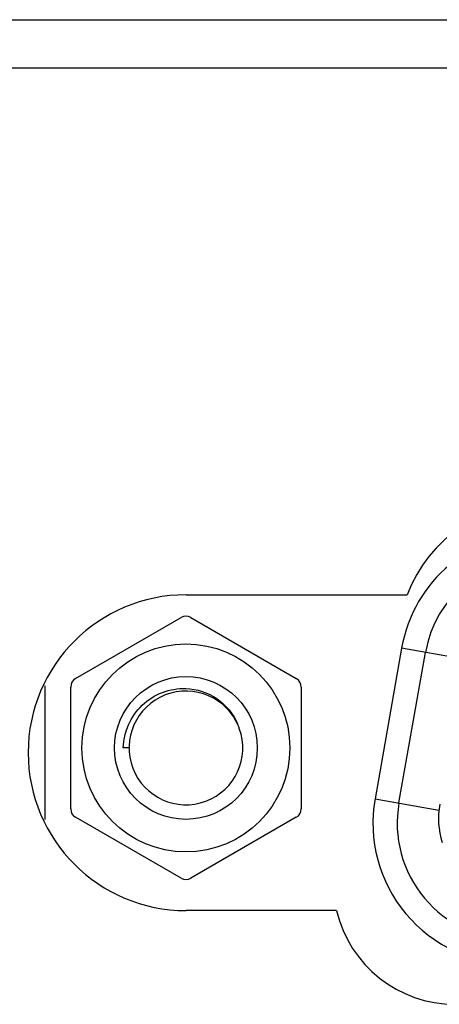
# Model space of a CAD drawing. Units: millimetres. Extents: x 0 to 7000, y 0 to 3600.
# Drawn here: x 2562 to 2570, y 919 to 940 of the extents above; entities that cross this region are included whole.
import ezdxf

# ---------------------------------------------------------------- set-up
doc = ezdxf.new("R2010")
doc.units = ezdxf.units.MM
doc.header["$LTSCALE"] = 385
doc.layers.get('0').update_dxf_attribs({"linetype": 'CONTINUOUS'})

msp = doc.modelspace()

# ---------------------------------------------------------------- linework, layer by layer
at = {"color": 7, "linetype": 'Continuous'}
for p, q in [((1269.336, 939.711), (2625.504, 939.711)), ((2598.62, 938.711), (1296.22, 938.711)), ((2565.036, 927.872), (2569.588, 927.872)), ((2562.761, 926.148), (2564.934, 927.402)), ((2565.134, 927.402), (2567.307, 926.148)), ((2569.474, 926.773), (2568.928, 923.673)), ((2570.786, 926.542), (2569.474, 926.773)), ((2569.42, 923.587), (2569.967, 926.687)), ((2562.134, 923.247), (2562.134, 925.998)), ((2562.661, 923.465), (2562.661, 925.974)), ((2567.407, 925.974), (2567.407, 923.465)), ((2566.119, 925.154), (2566.12, 925.152)), ((2566.121, 925.155), (2566.122, 925.152)), ((2563.864, 924.72), (2563.744, 924.72)), ((2568.928, 923.673), (2570.242, 923.442)), ((2564.934, 922.038), (2562.761, 923.292)), ((2567.307, 923.292), (2565.134, 922.038)), ((2568.137, 921.372), (2565.036, 921.372))]:
    msp.add_line(p, q, dxfattribs=at)
for radius in [2.14, 1.47]:
    msp.add_circle((2565.034, 924.72), radius, dxfattribs=at)
for centre, radius, start, end in [((2572.391, 926.802), 3, 90, 159.1044), ((2572.33, 926.27), 2.9, 90, 170), ((2572.33, 926.27), 2.4, 90, 170), ((2565.036, 924.622), 3.25, 90, 270), ((2565.034, 927.229), 0.2, 60, 120), ((2562.861, 925.974), 0.2, 120, 180), ((2567.207, 925.974), 0.2, 360, 60), ((2565.034, 924.72), 1.17, 21.8181, 19.9928), ((2565.013, 924.757), 1.177, 22.4699, 23.014), ((2565.015, 924.758), 1.176, 21.9235, 22.4699), ((2565.016, 924.759), 1.174, 21.2493, 21.9236), ((2565.018, 924.759), 1.172, 21.0784, 21.2492), ((2565.02, 924.76), 1.169, 19.7357, 21.0788), ((2565.027, 924.763), 1.162, 17.899, 19.5884), ((2571.784, 923.17), 2.9, 170, 270), ((2562.861, 923.465), 0.2, 180, 240), ((2567.207, 923.465), 0.2, 300, 360), ((2571.784, 923.17), 2.4, 170, 270), ((2571.934, 923.27), 1.7, 170.0001, 197.0613), ((2565.034, 922.211), 0.2, 240, 300), ((2570.571, 921.942), 2.5, 193.1794, 270)]:
    msp.add_arc(centre, radius, start, end, dxfattribs=at)
for points, knots in [([(2563.744, 924.72), (2563.749, 924.883), (2563.824, 925.211), (2564.113, 925.623), (2564.538, 925.892), (2564.87, 925.948), (2565.034, 925.942)], [0, 0, 0, 0, 0.250053, 0.500087, 0.750069, 1, 1, 1, 1]), ([(2565.034, 925.942), (2565.257, 925.934), (2565.708, 925.791), (2566.009, 925.423), (2566.097, 925.218)], [0, 0, 0, 0, 0.500127, 1, 1, 1, 1])]:
    msp.add_open_spline(points, degree=3, knots=knots, dxfattribs=at)

doc.saveas('drawing.dxf')
